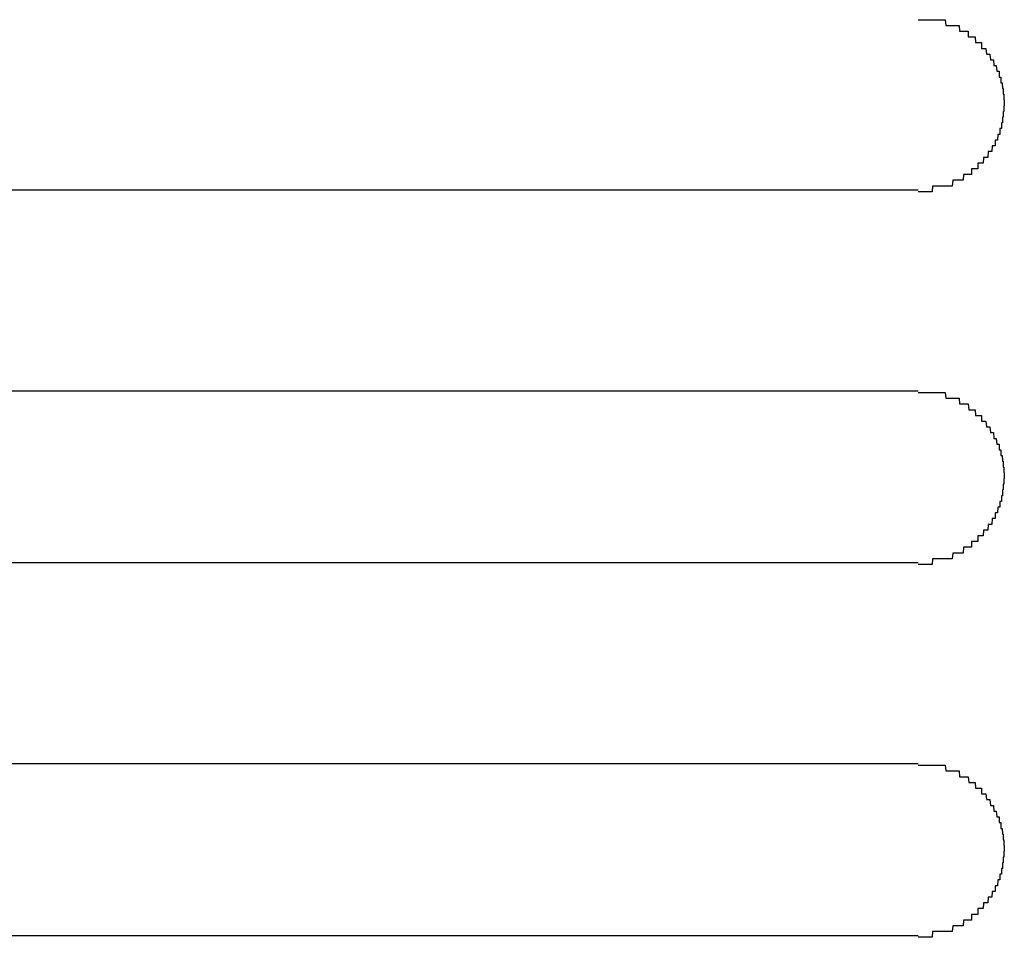
# Model space of a CAD drawing. Extents: x 543 to 20478, y 217 to 14052.
# Drawn here: x 4050 to 4067, y 12023 to 12039 of the extents above; entities that cross this region are included whole.
import ezdxf

# ---------------------------------------------------------------- set-up
doc = ezdxf.new("R2010")
doc.units = 0
doc.header["$LTSCALE"] = 50
doc.header["$MEASUREMENT"] = 0
doc.layers.add('鼻隠し前コーナー樹脂', color=4, linetype='CONTINUOUS')

msp = doc.modelspace()

# ---------------------------------------------------------------- linework, layer by layer
at = {"layer": '鼻隠し前コーナー樹脂'}
for p, q in [((4065.53, 12039), (4065.54, 12039)), ((4065.54, 12039), (4065.55, 12039)), ((4065.55, 12039), (4065.56, 12039)), ((4065.56, 12039), (4065.57, 12039)), ((4065.57, 12039), (4065.58, 12039)), ((4065.58, 12039), (4065.59, 12039)), ((4065.59, 12039), (4065.6, 12039)), ((4065.6, 12039), (4065.61, 12039)), ((4065.61, 12039), (4065.62, 12039)), ((4065.62, 12039), (4065.63, 12039)), ((4065.63, 12039), (4065.64, 12039)), ((4065.64, 12039), (4065.65, 12039)), ((4065.65, 12039), (4065.66, 12039)), ((4065.66, 12039), (4065.67, 12039)), ((4065.67, 12039), (4065.68, 12039)), ((4065.68, 12039), (4065.69, 12039)), ((4065.69, 12039), (4065.7, 12039)), ((4065.7, 12039), (4065.71, 12039)), ((4065.71, 12039), (4065.72, 12039)), ((4065.72, 12039), (4065.73, 12039)), ((4065.73, 12039), (4065.74, 12039)), ((4065.74, 12039), (4065.75, 12039)), ((4065.75, 12039), (4065.76, 12039)), ((4065.76, 12039), (4065.77, 12039)), ((4065.77, 12039), (4065.78, 12039)), ((4065.78, 12039), (4065.79, 12039)), ((4065.79, 12039), (4065.8, 12039)), ((4065.8, 12039), (4065.81, 12039)), ((4065.81, 12039), (4065.82, 12039)), ((4065.82, 12039), (4065.83, 12039)), ((4065.83, 12039), (4065.84, 12039)), ((4065.84, 12039), (4065.85, 12039)), ((4065.85, 12039), (4065.86, 12039)), ((4065.86, 12039), (4065.87, 12039)), ((4065.87, 12039), (4065.88, 12039)), ((4065.88, 12039), (4065.89, 12039)), ((4065.89, 12039), (4065.9, 12039)), ((4065.9, 12039), (4065.91, 12039)), ((4065.91, 12039), (4065.92, 12039)), ((4065.92, 12039), (4065.93, 12039)), ((4065.93, 12039), (4065.94, 12039)), ((4065.94, 12039), (4065.95, 12039)), ((4065.95, 12039), (4065.96, 12039)), ((4065.96, 12039), (4065.97, 12039)), ((4065.97, 12039), (4065.98, 12039)), ((4065.98, 12039), (4065.99, 12039)), ((4065.99, 12039), (4066, 12039)), ((4066, 12039), (4066.01, 12038.9)), ((4066.01, 12038.9), (4066.02, 12038.9)), ((4066.02, 12038.9), (4066.03, 12038.9)), ((4066.03, 12038.9), (4066.04, 12038.9)), ((4066.04, 12038.9), (4066.05, 12038.9)), ((4066.05, 12038.9), (4066.06, 12038.9)), ((4066.06, 12038.9), (4066.07, 12038.9)), ((4066.07, 12038.9), (4066.08, 12038.9)), ((4066.08, 12038.9), (4066.09, 12038.9)), ((4066.09, 12038.9), (4066.1, 12038.9)), ((4066.1, 12038.9), (4066.11, 12038.9)), ((4066.11, 12038.9), (4066.12, 12038.9)), ((4066.12, 12038.9), (4066.13, 12038.9)), ((4066.13, 12038.9), (4066.14, 12038.9)), ((4066.14, 12038.9), (4066.15, 12038.9)), ((4066.15, 12038.9), (4066.16, 12038.9)), ((4066.16, 12038.9), (4066.17, 12038.9)), ((4066.17, 12038.9), (4066.18, 12038.9)), ((4066.18, 12038.9), (4066.19, 12038.9)), ((4066.19, 12038.9), (4066.2, 12038.9)), ((4066.2, 12038.9), (4066.21, 12038.9)), ((4066.21, 12038.9), (4066.22, 12038.9)), ((4066.22, 12038.9), (4066.23, 12038.9)), ((4066.23, 12038.9), (4066.24, 12038.9)), ((4066.24, 12038.9), (4066.25, 12038.8)), ((4066.25, 12038.8), (4066.26, 12038.8)), ((4066.26, 12038.8), (4066.27, 12038.8)), ((4066.27, 12038.8), (4066.28, 12038.8)), ((4066.28, 12038.8), (4066.29, 12038.8)), ((4066.29, 12038.8), (4066.3, 12038.8)), ((4066.3, 12038.8), (4066.31, 12038.8)), ((4066.31, 12038.8), (4066.32, 12038.8)), ((4066.32, 12038.8), (4066.33, 12038.8)), ((4066.33, 12038.8), (4066.34, 12038.8)), ((4066.34, 12038.8), (4066.35, 12038.8)), ((4066.35, 12038.8), (4066.36, 12038.8)), ((4066.36, 12038.8), (4066.37, 12038.8)), ((4066.37, 12038.8), (4066.38, 12038.8)), ((4066.38, 12038.8), (4066.39, 12038.8)), ((4066.39, 12038.8), (4066.4, 12038.8)), ((4066.4, 12038.8), (4066.4, 12038.7)), ((4066.4, 12038.7), (4066.41, 12038.7)), ((4066.41, 12038.7), (4066.42, 12038.7)), ((4066.42, 12038.7), (4066.43, 12038.7)), ((4066.43, 12038.7), (4066.44, 12038.7)), ((4066.44, 12038.7), (4066.45, 12038.7)), ((4066.45, 12038.7), (4066.46, 12038.7)), ((4066.46, 12038.7), (4066.47, 12038.7)), ((4066.47, 12038.7), (4066.48, 12038.7)), ((4066.48, 12038.7), (4066.49, 12038.7)), ((4066.49, 12038.7), (4066.5, 12038.7)), ((4066.5, 12038.7), (4066.51, 12038.7)), ((4066.51, 12038.7), (4066.52, 12038.7)), ((4066.52, 12038.7), (4066.53, 12038.6)), ((4066.53, 12038.6), (4066.54, 12038.6)), ((4066.54, 12038.6), (4066.55, 12038.6)), ((4066.55, 12038.6), (4066.56, 12038.6)), ((4066.56, 12038.6), (4066.57, 12038.6)), ((4066.57, 12038.6), (4066.58, 12038.6)), ((4066.58, 12038.6), (4066.59, 12038.6)), ((4066.59, 12038.6), (4066.6, 12038.6)), ((4066.6, 12038.6), (4066.61, 12038.6)), ((4066.61, 12038.6), (4066.62, 12038.6)), ((4066.62, 12038.6), (4066.63, 12038.6)), ((4066.63, 12038.6), (4066.63, 12038.5)), ((4066.63, 12038.5), (4066.64, 12038.5)), ((4066.64, 12038.5), (4066.65, 12038.5)), ((4066.65, 12038.5), (4066.66, 12038.5)), ((4066.66, 12038.5), (4066.67, 12038.5)), ((4066.67, 12038.5), (4066.68, 12038.5)), ((4066.68, 12038.5), (4066.69, 12038.5)), ((4066.69, 12038.5), (4066.7, 12038.5)), ((4066.7, 12038.5), (4066.71, 12038.5)), ((4066.71, 12038.5), (4066.72, 12038.4)), ((4066.72, 12038.4), (4066.73, 12038.4)), ((4066.73, 12038.4), (4066.74, 12038.4)), ((4066.74, 12038.4), (4066.75, 12038.4)), ((4066.75, 12038.4), (4066.76, 12038.4)), ((4066.76, 12038.4), (4066.77, 12038.4)), ((4066.77, 12038.4), (4066.78, 12038.4)), ((4066.78, 12038.4), (4066.79, 12038.3)), ((4066.79, 12038.3), (4066.8, 12038.3)), ((4066.8, 12038.3), (4066.81, 12038.3)), ((4066.81, 12038.3), (4066.82, 12038.3)), ((4066.82, 12038.3), (4066.83, 12038.3)), ((4066.83, 12038.3), (4066.84, 12038.3)), ((4066.84, 12038.3), (4066.85, 12038.2)), ((4066.85, 12038.2), (4066.86, 12038.2)), ((4066.86, 12038.2), (4066.87, 12038.2)), ((4066.87, 12038.2), (4066.88, 12038.2)), ((4066.88, 12038.2), (4066.89, 12038.2)), ((4066.89, 12038.2), (4066.9, 12038.1)), ((4066.9, 12038.1), (4066.91, 12038.1)), ((4066.91, 12038.1), (4066.92, 12038.1)), ((4066.92, 12038.1), (4066.93, 12038.1)), ((4066.93, 12038.1), (4066.94, 12038.1)), ((4066.94, 12038.1), (4066.94, 12038)), ((4066.94, 12038), (4066.95, 12038)), ((4066.95, 12038), (4066.96, 12038)), ((4066.96, 12038), (4066.97, 12038)), ((4066.97, 12038), (4066.97, 12037.9)), ((4066.97, 12037.9), (4066.98, 12037.9)), ((4066.98, 12037.9), (4066.99, 12037.9)), ((4066.99, 12037.9), (4067, 12037.8)), ((4067, 12037.8), (4067.01, 12037.8)), ((4067.01, 12037.8), (4067.01, 12037.7)), ((4067.01, 12037.7), (4067.02, 12037.7)), ((4067.02, 12037.7), (4067.02, 12037.6)), ((4067.02, 12037.6), (4067.03, 12037.6)), ((4067.03, 12037.5), (4067.02, 12037.5)), ((4067.02, 12037.5), (4067.02, 12037.4)), ((4067.03, 12037.6), (4067.03, 12037.5)), ((4067.01, 12037.3), (4067, 12037.3)), ((4067, 12037.3), (4067, 12037.2)), ((4067.02, 12037.4), (4067.01, 12037.4)), ((4067.01, 12037.4), (4067.01, 12037.3)), ((4066.99, 12037.2), (4066.98, 12037.2)), ((4066.98, 12037.2), (4066.98, 12037.1)), ((4067, 12037.2), (4066.99, 12037.2)), ((4066.92, 12037), (4066.91, 12036.9)), ((4066.93, 12037), (4066.92, 12037)), ((4066.94, 12037), (4066.93, 12037)), ((4066.95, 12037), (4066.94, 12037)), ((4066.96, 12037.1), (4066.95, 12037.1)), ((4066.95, 12037.1), (4066.95, 12037)), ((4066.97, 12037.1), (4066.96, 12037.1)), ((4066.98, 12037.1), (4066.97, 12037.1)), ((4066.82, 12036.8), (4066.81, 12036.7)), ((4066.83, 12036.8), (4066.82, 12036.8)), ((4066.84, 12036.8), (4066.83, 12036.8)), ((4066.85, 12036.8), (4066.84, 12036.8)), ((4066.86, 12036.8), (4066.85, 12036.8)), ((4066.87, 12036.8), (4066.86, 12036.8)), ((4066.88, 12036.9), (4066.87, 12036.9)), ((4066.87, 12036.9), (4066.87, 12036.8)), ((4066.89, 12036.9), (4066.88, 12036.9)), ((4066.9, 12036.9), (4066.89, 12036.9)), ((4066.91, 12036.9), (4066.9, 12036.9)), ((4066.67, 12036.6), (4066.66, 12036.5)), ((4066.68, 12036.6), (4066.67, 12036.6)), ((4066.69, 12036.6), (4066.68, 12036.6)), ((4066.7, 12036.6), (4066.69, 12036.6)), ((4066.71, 12036.6), (4066.7, 12036.6)), ((4066.72, 12036.6), (4066.71, 12036.6)), ((4066.73, 12036.6), (4066.72, 12036.6)), ((4066.74, 12036.6), (4066.73, 12036.6)), ((4066.75, 12036.7), (4066.74, 12036.6)), ((4066.76, 12036.7), (4066.75, 12036.7)), ((4066.77, 12036.7), (4066.76, 12036.7)), ((4066.78, 12036.7), (4066.77, 12036.7)), ((4066.79, 12036.7), (4066.78, 12036.7)), ((4066.8, 12036.7), (4066.79, 12036.7)), ((4066.81, 12036.7), (4066.8, 12036.7)), ((4066.58, 12036.5), (4066.57, 12036.5)), ((4066.57, 12036.5), (4066.57, 12036.4)), ((4066.59, 12036.5), (4066.58, 12036.5)), ((4066.6, 12036.5), (4066.59, 12036.5)), ((4066.61, 12036.5), (4066.6, 12036.5)), ((4066.62, 12036.5), (4066.61, 12036.5)), ((4066.63, 12036.5), (4066.62, 12036.5)), ((4066.64, 12036.5), (4066.63, 12036.5)), ((4066.65, 12036.5), (4066.64, 12036.5)), ((4066.66, 12036.5), (4066.65, 12036.5)), ((4066.32, 12036.3), (4066.31, 12036.2)), ((4066.33, 12036.3), (4066.32, 12036.3)), ((4066.34, 12036.3), (4066.33, 12036.3)), ((4066.35, 12036.3), (4066.34, 12036.3)), ((4066.36, 12036.3), (4066.35, 12036.3)), ((4066.37, 12036.3), (4066.36, 12036.3)), ((4066.38, 12036.3), (4066.37, 12036.3)), ((4066.39, 12036.3), (4066.38, 12036.3)), ((4066.4, 12036.3), (4066.39, 12036.3)), ((4066.41, 12036.3), (4066.4, 12036.3)), ((4066.42, 12036.3), (4066.41, 12036.3)), ((4066.43, 12036.3), (4066.42, 12036.3)), ((4066.44, 12036.3), (4066.43, 12036.3)), ((4066.45, 12036.3), (4066.44, 12036.3)), ((4066.46, 12036.3), (4066.45, 12036.3)), ((4066.47, 12036.4), (4066.46, 12036.4)), ((4066.46, 12036.4), (4066.46, 12036.3)), ((4066.48, 12036.4), (4066.47, 12036.4)), ((4066.49, 12036.4), (4066.48, 12036.4)), ((4066.5, 12036.4), (4066.49, 12036.4)), ((4066.51, 12036.4), (4066.5, 12036.4)), ((4066.52, 12036.4), (4066.51, 12036.4)), ((4066.53, 12036.4), (4066.52, 12036.4)), ((4066.54, 12036.4), (4066.53, 12036.4)), ((4066.55, 12036.4), (4066.54, 12036.4)), ((4066.56, 12036.4), (4066.55, 12036.4)), ((4066.57, 12036.4), (4066.56, 12036.4)), ((4065.78, 12036.1), (4065.77, 12036)), ((4065.79, 12036.1), (4065.78, 12036.1)), ((4065.8, 12036.1), (4065.79, 12036.1)), ((4065.81, 12036.1), (4065.8, 12036.1)), ((4065.82, 12036.1), (4065.81, 12036.1)), ((4065.83, 12036.1), (4065.82, 12036.1)), ((4065.84, 12036.1), (4065.83, 12036.1)), ((4065.85, 12036.1), (4065.84, 12036.1)), ((4065.86, 12036.1), (4065.85, 12036.1)), ((4065.87, 12036.1), (4065.86, 12036.1)), ((4065.88, 12036.1), (4065.87, 12036.1)), ((4065.89, 12036.1), (4065.88, 12036.1)), ((4065.9, 12036.1), (4065.89, 12036.1)), ((4065.91, 12036.1), (4065.9, 12036.1)), ((4065.92, 12036.1), (4065.91, 12036.1)), ((4065.93, 12036.1), (4065.92, 12036.1)), ((4065.94, 12036.1), (4065.93, 12036.1)), ((4065.95, 12036.1), (4065.94, 12036.1)), ((4065.96, 12036.1), (4065.95, 12036.1)), ((4065.97, 12036.1), (4065.96, 12036.1)), ((4065.98, 12036.1), (4065.97, 12036.1)), ((4065.99, 12036.1), (4065.98, 12036.1)), ((4066, 12036.1), (4065.99, 12036.1)), ((4066.01, 12036.1), (4066, 12036.1)), ((4066.02, 12036.1), (4066.01, 12036.1)), ((4066.03, 12036.1), (4066.02, 12036.1)), ((4066.04, 12036.1), (4066.03, 12036.1)), ((4066.05, 12036.1), (4066.04, 12036.1)), ((4066.06, 12036.1), (4066.05, 12036.1)), ((4066.07, 12036.1), (4066.06, 12036.1)), ((4066.08, 12036.1), (4066.07, 12036.1)), ((4066.09, 12036.1), (4066.08, 12036.1)), ((4066.1, 12036.1), (4066.09, 12036.1)), ((4066.11, 12036.1), (4066.1, 12036.1)), ((4066.12, 12036.1), (4066.11, 12036.1)), ((4066.13, 12036.2), (4066.12, 12036.1)), ((4066.14, 12036.2), (4066.13, 12036.2)), ((4066.15, 12036.2), (4066.14, 12036.2)), ((4066.16, 12036.2), (4066.15, 12036.2)), ((4066.17, 12036.2), (4066.16, 12036.2)), ((4066.18, 12036.2), (4066.17, 12036.2)), ((4066.19, 12036.2), (4066.18, 12036.2)), ((4066.2, 12036.2), (4066.19, 12036.2)), ((4066.21, 12036.2), (4066.2, 12036.2)), ((4066.22, 12036.2), (4066.21, 12036.2)), ((4066.23, 12036.2), (4066.22, 12036.2)), ((4066.24, 12036.2), (4066.23, 12036.2)), ((4066.25, 12036.2), (4066.24, 12036.2)), ((4066.26, 12036.2), (4066.25, 12036.2)), ((4066.27, 12036.2), (4066.26, 12036.2)), ((4066.28, 12036.2), (4066.27, 12036.2)), ((4066.29, 12036.2), (4066.28, 12036.2)), ((4066.3, 12036.2), (4066.29, 12036.2)), ((4066.31, 12036.2), (4066.3, 12036.2)), ((4065.54, 12036), (4065.53, 12036)), ((4065.55, 12036), (4065.54, 12036)), ((4065.56, 12036), (4065.55, 12036)), ((4065.57, 12036), (4065.56, 12036)), ((4065.58, 12036), (4065.57, 12036)), ((4065.59, 12036), (4065.58, 12036)), ((4065.6, 12036), (4065.59, 12036)), ((4065.61, 12036), (4065.6, 12036)), ((4065.62, 12036), (4065.61, 12036)), ((4065.63, 12036), (4065.62, 12036)), ((4065.64, 12036), (4065.63, 12036)), ((4065.65, 12036), (4065.64, 12036)), ((4065.66, 12036), (4065.65, 12036)), ((4065.67, 12036), (4065.66, 12036)), ((4065.68, 12036), (4065.67, 12036)), ((4065.69, 12036), (4065.68, 12036)), ((4065.7, 12036), (4065.69, 12036)), ((4065.71, 12036), (4065.7, 12036)), ((4065.72, 12036), (4065.71, 12036)), ((4065.73, 12036), (4065.72, 12036)), ((4065.74, 12036), (4065.73, 12036)), ((4065.75, 12036), (4065.74, 12036)), ((4065.76, 12036), (4065.75, 12036)), ((4065.77, 12036), (4065.76, 12036)), ((4065.53, 12032.5), (4065.54, 12032.5)), ((4065.54, 12032.5), (4065.55, 12032.5)), ((4065.55, 12032.5), (4065.56, 12032.5)), ((4065.56, 12032.5), (4065.57, 12032.5)), ((4065.57, 12032.5), (4065.58, 12032.5)), ((4065.58, 12032.5), (4065.59, 12032.5)), ((4065.59, 12032.5), (4065.6, 12032.5)), ((4065.6, 12032.5), (4065.61, 12032.5)), ((4065.61, 12032.5), (4065.62, 12032.5)), ((4065.62, 12032.5), (4065.63, 12032.5)), ((4065.63, 12032.5), (4065.64, 12032.5)), ((4065.64, 12032.5), (4065.65, 12032.5)), ((4065.65, 12032.5), (4065.66, 12032.5)), ((4065.66, 12032.5), (4065.67, 12032.5)), ((4065.67, 12032.5), (4065.68, 12032.5)), ((4065.68, 12032.5), (4065.69, 12032.5)), ((4065.69, 12032.5), (4065.7, 12032.5)), ((4065.7, 12032.5), (4065.71, 12032.5)), ((4065.71, 12032.5), (4065.72, 12032.5)), ((4065.72, 12032.5), (4065.73, 12032.5)), ((4065.73, 12032.5), (4065.74, 12032.5)), ((4065.74, 12032.5), (4065.75, 12032.5)), ((4065.75, 12032.5), (4065.76, 12032.5)), ((4065.76, 12032.5), (4065.77, 12032.5)), ((4065.77, 12032.5), (4065.78, 12032.5)), ((4065.78, 12032.5), (4065.79, 12032.5)), ((4065.79, 12032.5), (4065.8, 12032.5)), ((4065.8, 12032.5), (4065.81, 12032.5)), ((4065.81, 12032.5), (4065.82, 12032.5)), ((4065.82, 12032.5), (4065.83, 12032.5)), ((4065.83, 12032.5), (4065.84, 12032.5)), ((4065.84, 12032.5), (4065.85, 12032.5)), ((4065.85, 12032.5), (4065.86, 12032.5)), ((4065.86, 12032.5), (4065.87, 12032.5)), ((4065.87, 12032.5), (4065.88, 12032.5)), ((4065.88, 12032.5), (4065.89, 12032.5)), ((4065.89, 12032.5), (4065.9, 12032.5)), ((4065.9, 12032.5), (4065.91, 12032.5)), ((4065.91, 12032.5), (4065.92, 12032.5)), ((4065.92, 12032.5), (4065.93, 12032.5)), ((4065.93, 12032.5), (4065.94, 12032.5)), ((4065.94, 12032.5), (4065.95, 12032.5)), ((4065.95, 12032.5), (4065.96, 12032.5)), ((4065.96, 12032.5), (4065.97, 12032.5)), ((4065.97, 12032.5), (4065.98, 12032.5)), ((4065.98, 12032.5), (4065.99, 12032.5)), ((4065.99, 12032.5), (4066, 12032.5)), ((4066, 12032.5), (4066.01, 12032.4)), ((4066.01, 12032.4), (4066.02, 12032.4)), ((4066.02, 12032.4), (4066.03, 12032.4)), ((4066.03, 12032.4), (4066.04, 12032.4)), ((4066.04, 12032.4), (4066.05, 12032.4)), ((4066.05, 12032.4), (4066.06, 12032.4)), ((4066.06, 12032.4), (4066.07, 12032.4)), ((4066.07, 12032.4), (4066.08, 12032.4)), ((4066.08, 12032.4), (4066.09, 12032.4)), ((4066.09, 12032.4), (4066.1, 12032.4)), ((4066.1, 12032.4), (4066.11, 12032.4)), ((4066.11, 12032.4), (4066.12, 12032.4)), ((4066.12, 12032.4), (4066.13, 12032.4)), ((4066.13, 12032.4), (4066.14, 12032.4)), ((4066.14, 12032.4), (4066.15, 12032.4)), ((4066.15, 12032.4), (4066.16, 12032.4)), ((4066.16, 12032.4), (4066.17, 12032.4)), ((4066.17, 12032.4), (4066.18, 12032.4)), ((4066.18, 12032.4), (4066.19, 12032.4)), ((4066.19, 12032.4), (4066.2, 12032.4)), ((4066.2, 12032.4), (4066.21, 12032.4)), ((4066.21, 12032.4), (4066.22, 12032.4)), ((4066.22, 12032.4), (4066.23, 12032.4)), ((4066.23, 12032.4), (4066.24, 12032.4)), ((4066.24, 12032.4), (4066.25, 12032.3)), ((4066.25, 12032.3), (4066.26, 12032.3)), ((4066.26, 12032.3), (4066.27, 12032.3)), ((4066.27, 12032.3), (4066.28, 12032.3)), ((4066.28, 12032.3), (4066.29, 12032.3)), ((4066.29, 12032.3), (4066.3, 12032.3)), ((4066.3, 12032.3), (4066.31, 12032.3)), ((4066.31, 12032.3), (4066.32, 12032.3)), ((4066.32, 12032.3), (4066.33, 12032.3)), ((4066.33, 12032.3), (4066.34, 12032.3)), ((4066.34, 12032.3), (4066.35, 12032.3)), ((4066.35, 12032.3), (4066.36, 12032.3)), ((4066.36, 12032.3), (4066.37, 12032.3)), ((4066.37, 12032.3), (4066.38, 12032.3)), ((4066.38, 12032.3), (4066.39, 12032.3)), ((4066.39, 12032.3), (4066.4, 12032.3)), ((4066.4, 12032.3), (4066.41, 12032.2)), ((4066.41, 12032.2), (4066.42, 12032.2)), ((4066.42, 12032.2), (4066.43, 12032.2)), ((4066.43, 12032.2), (4066.44, 12032.2)), ((4066.44, 12032.2), (4066.45, 12032.2)), ((4066.45, 12032.2), (4066.46, 12032.2)), ((4066.46, 12032.2), (4066.47, 12032.2)), ((4066.47, 12032.2), (4066.48, 12032.2)), ((4066.48, 12032.2), (4066.49, 12032.2)), ((4066.49, 12032.2), (4066.5, 12032.2)), ((4066.5, 12032.2), (4066.51, 12032.2)), ((4066.51, 12032.2), (4066.52, 12032.2)), ((4066.52, 12032.2), (4066.53, 12032.1)), ((4066.53, 12032.1), (4066.54, 12032.1)), ((4066.54, 12032.1), (4066.55, 12032.1)), ((4066.55, 12032.1), (4066.56, 12032.1)), ((4066.56, 12032.1), (4066.57, 12032.1)), ((4066.57, 12032.1), (4066.58, 12032.1)), ((4066.58, 12032.1), (4066.59, 12032.1)), ((4066.59, 12032.1), (4066.6, 12032.1)), ((4066.6, 12032.1), (4066.61, 12032.1)), ((4066.61, 12032.1), (4066.62, 12032.1)), ((4066.62, 12032.1), (4066.63, 12032.1)), ((4066.63, 12032.1), (4066.63, 12032)), ((4066.63, 12032), (4066.64, 12032)), ((4066.64, 12032), (4066.65, 12032)), ((4066.65, 12032), (4066.66, 12032)), ((4066.66, 12032), (4066.67, 12032)), ((4066.67, 12032), (4066.68, 12032)), ((4066.68, 12032), (4066.69, 12032)), ((4066.69, 12032), (4066.7, 12032)), ((4066.7, 12032), (4066.71, 12032)), ((4066.71, 12032), (4066.72, 12031.9)), ((4066.72, 12031.9), (4066.73, 12031.9)), ((4066.73, 12031.9), (4066.74, 12031.9)), ((4066.74, 12031.9), (4066.75, 12031.9)), ((4066.75, 12031.9), (4066.76, 12031.9)), ((4066.76, 12031.9), (4066.77, 12031.9)), ((4066.77, 12031.9), (4066.78, 12031.9)), ((4066.78, 12031.9), (4066.79, 12031.8)), ((4066.79, 12031.8), (4066.8, 12031.8)), ((4066.8, 12031.8), (4066.81, 12031.8)), ((4066.81, 12031.8), (4066.82, 12031.8)), ((4066.82, 12031.8), (4066.83, 12031.8)), ((4066.83, 12031.8), (4066.84, 12031.8)), ((4066.84, 12031.8), (4066.85, 12031.7)), ((4066.85, 12031.7), (4066.86, 12031.7)), ((4066.86, 12031.7), (4066.87, 12031.7)), ((4066.87, 12031.7), (4066.88, 12031.7)), ((4066.88, 12031.7), (4066.89, 12031.7)), ((4066.89, 12031.7), (4066.9, 12031.6)), ((4066.9, 12031.6), (4066.91, 12031.6)), ((4066.91, 12031.6), (4066.92, 12031.6)), ((4066.92, 12031.6), (4066.93, 12031.6)), ((4066.93, 12031.6), (4066.94, 12031.6)), ((4066.94, 12031.6), (4066.94, 12031.5)), ((4066.94, 12031.5), (4066.95, 12031.5)), ((4066.95, 12031.5), (4066.96, 12031.5)), ((4066.96, 12031.5), (4066.97, 12031.5)), ((4066.97, 12031.5), (4066.97, 12031.4)), ((4066.97, 12031.4), (4066.98, 12031.4)), ((4066.98, 12031.4), (4066.99, 12031.4)), ((4066.99, 12031.4), (4067, 12031.3)), ((4067, 12031.3), (4067.01, 12031.3)), ((4067.01, 12031.3), (4067.01, 12031.2)), ((4067.01, 12031.2), (4067.02, 12031.2)), ((4067.02, 12031.2), (4067.02, 12031.1)), ((4067.02, 12031.1), (4067.03, 12031.1)), ((4067.03, 12031), (4067.02, 12031)), ((4067.02, 12031), (4067.02, 12030.9)), ((4067.03, 12031.1), (4067.03, 12031)), ((4067.01, 12030.8), (4067, 12030.8)), ((4067, 12030.8), (4067, 12030.7)), ((4067.02, 12030.9), (4067.01, 12030.9)), ((4067.01, 12030.9), (4067.01, 12030.8)), ((4066.96, 12030.6), (4066.95, 12030.6)), ((4066.95, 12030.6), (4066.95, 12030.5)), ((4066.97, 12030.6), (4066.96, 12030.6)), ((4066.98, 12030.6), (4066.97, 12030.6)), ((4066.99, 12030.7), (4066.98, 12030.7)), ((4066.98, 12030.7), (4066.98, 12030.6)), ((4067, 12030.7), (4066.99, 12030.7)), ((4066.92, 12030.5), (4066.91, 12030.4)), ((4066.93, 12030.5), (4066.92, 12030.5)), ((4066.94, 12030.5), (4066.93, 12030.5)), ((4066.95, 12030.5), (4066.94, 12030.5)), ((4066.82, 12030.3), (4066.81, 12030.2)), ((4066.83, 12030.3), (4066.82, 12030.3)), ((4066.84, 12030.3), (4066.83, 12030.3)), ((4066.85, 12030.3), (4066.84, 12030.3)), ((4066.86, 12030.3), (4066.85, 12030.3)), ((4066.87, 12030.3), (4066.86, 12030.3)), ((4066.88, 12030.4), (4066.87, 12030.4)), ((4066.87, 12030.4), (4066.87, 12030.3)), ((4066.89, 12030.4), (4066.88, 12030.4)), ((4066.9, 12030.4), (4066.89, 12030.4)), ((4066.91, 12030.4), (4066.9, 12030.4)), ((4066.67, 12030.1), (4066.66, 12030)), ((4066.68, 12030.1), (4066.67, 12030.1)), ((4066.69, 12030.1), (4066.68, 12030.1)), ((4066.7, 12030.1), (4066.69, 12030.1)), ((4066.71, 12030.1), (4066.7, 12030.1)), ((4066.72, 12030.1), (4066.71, 12030.1)), ((4066.73, 12030.1), (4066.72, 12030.1)), ((4066.74, 12030.1), (4066.73, 12030.1)), ((4066.75, 12030.2), (4066.74, 12030.1)), ((4066.76, 12030.2), (4066.75, 12030.2)), ((4066.77, 12030.2), (4066.76, 12030.2)), ((4066.78, 12030.2), (4066.77, 12030.2)), ((4066.79, 12030.2), (4066.78, 12030.2)), ((4066.8, 12030.2), (4066.79, 12030.2)), ((4066.81, 12030.2), (4066.8, 12030.2)), ((4066.58, 12030), (4066.57, 12030)), ((4066.57, 12030), (4066.57, 12029.9)), ((4066.59, 12030), (4066.58, 12030)), ((4066.6, 12030), (4066.59, 12030)), ((4066.61, 12030), (4066.6, 12030)), ((4066.62, 12030), (4066.61, 12030)), ((4066.63, 12030), (4066.62, 12030)), ((4066.64, 12030), (4066.63, 12030)), ((4066.65, 12030), (4066.64, 12030)), ((4066.66, 12030), (4066.65, 12030)), ((4066.32, 12029.8), (4066.31, 12029.7)), ((4066.33, 12029.8), (4066.32, 12029.8)), ((4066.34, 12029.8), (4066.33, 12029.8)), ((4066.35, 12029.8), (4066.34, 12029.8)), ((4066.36, 12029.8), (4066.35, 12029.8)), ((4066.37, 12029.8), (4066.36, 12029.8)), ((4066.38, 12029.8), (4066.37, 12029.8)), ((4066.39, 12029.8), (4066.38, 12029.8)), ((4066.4, 12029.8), (4066.39, 12029.8)), ((4066.41, 12029.8), (4066.4, 12029.8)), ((4066.42, 12029.8), (4066.41, 12029.8)), ((4066.43, 12029.8), (4066.42, 12029.8)), ((4066.44, 12029.8), (4066.43, 12029.8)), ((4066.45, 12029.8), (4066.44, 12029.8)), ((4066.46, 12029.8), (4066.45, 12029.8)), ((4066.47, 12029.9), (4066.46, 12029.9)), ((4066.46, 12029.9), (4066.46, 12029.8)), ((4066.48, 12029.9), (4066.47, 12029.9)), ((4066.49, 12029.9), (4066.48, 12029.9)), ((4066.5, 12029.9), (4066.49, 12029.9)), ((4066.51, 12029.9), (4066.5, 12029.9)), ((4066.52, 12029.9), (4066.51, 12029.9)), ((4066.53, 12029.9), (4066.52, 12029.9)), ((4066.54, 12029.9), (4066.53, 12029.9)), ((4066.55, 12029.9), (4066.54, 12029.9)), ((4066.56, 12029.9), (4066.55, 12029.9)), ((4066.57, 12029.9), (4066.56, 12029.9)), ((4065.78, 12029.6), (4065.77, 12029.5)), ((4065.79, 12029.6), (4065.78, 12029.6)), ((4065.8, 12029.6), (4065.79, 12029.6)), ((4065.81, 12029.6), (4065.8, 12029.6)), ((4065.82, 12029.6), (4065.81, 12029.6)), ((4065.83, 12029.6), (4065.82, 12029.6)), ((4065.84, 12029.6), (4065.83, 12029.6)), ((4065.85, 12029.6), (4065.84, 12029.6)), ((4065.86, 12029.6), (4065.85, 12029.6)), ((4065.87, 12029.6), (4065.86, 12029.6)), ((4065.88, 12029.6), (4065.87, 12029.6)), ((4065.89, 12029.6), (4065.88, 12029.6)), ((4065.9, 12029.6), (4065.89, 12029.6)), ((4065.91, 12029.6), (4065.9, 12029.6)), ((4065.92, 12029.6), (4065.91, 12029.6)), ((4065.93, 12029.6), (4065.92, 12029.6)), ((4065.94, 12029.6), (4065.93, 12029.6)), ((4065.95, 12029.6), (4065.94, 12029.6)), ((4065.96, 12029.6), (4065.95, 12029.6)), ((4065.97, 12029.6), (4065.96, 12029.6)), ((4065.98, 12029.6), (4065.97, 12029.6)), ((4065.99, 12029.6), (4065.98, 12029.6)), ((4066, 12029.6), (4065.99, 12029.6)), ((4066.01, 12029.6), (4066, 12029.6)), ((4066.02, 12029.6), (4066.01, 12029.6)), ((4066.03, 12029.6), (4066.02, 12029.6)), ((4066.04, 12029.6), (4066.03, 12029.6)), ((4066.05, 12029.6), (4066.04, 12029.6)), ((4066.06, 12029.6), (4066.05, 12029.6)), ((4066.07, 12029.6), (4066.06, 12029.6)), ((4066.08, 12029.6), (4066.07, 12029.6)), ((4066.09, 12029.6), (4066.08, 12029.6)), ((4066.1, 12029.6), (4066.09, 12029.6)), ((4066.11, 12029.6), (4066.1, 12029.6)), ((4066.12, 12029.6), (4066.11, 12029.6)), ((4066.13, 12029.7), (4066.12, 12029.6)), ((4066.14, 12029.7), (4066.13, 12029.7)), ((4066.15, 12029.7), (4066.14, 12029.7)), ((4066.16, 12029.7), (4066.15, 12029.7)), ((4066.17, 12029.7), (4066.16, 12029.7)), ((4066.18, 12029.7), (4066.17, 12029.7)), ((4066.19, 12029.7), (4066.18, 12029.7)), ((4066.2, 12029.7), (4066.19, 12029.7)), ((4066.21, 12029.7), (4066.2, 12029.7)), ((4066.22, 12029.7), (4066.21, 12029.7)), ((4066.23, 12029.7), (4066.22, 12029.7)), ((4066.24, 12029.7), (4066.23, 12029.7)), ((4066.25, 12029.7), (4066.24, 12029.7)), ((4066.26, 12029.7), (4066.25, 12029.7)), ((4066.27, 12029.7), (4066.26, 12029.7)), ((4066.28, 12029.7), (4066.27, 12029.7)), ((4066.29, 12029.7), (4066.28, 12029.7)), ((4066.3, 12029.7), (4066.29, 12029.7)), ((4066.31, 12029.7), (4066.3, 12029.7)), ((4065.54, 12029.5), (4065.53, 12029.5)), ((4065.55, 12029.5), (4065.54, 12029.5)), ((4065.56, 12029.5), (4065.55, 12029.5)), ((4065.57, 12029.5), (4065.56, 12029.5)), ((4065.58, 12029.5), (4065.57, 12029.5)), ((4065.59, 12029.5), (4065.58, 12029.5)), ((4065.6, 12029.5), (4065.59, 12029.5)), ((4065.61, 12029.5), (4065.6, 12029.5)), ((4065.62, 12029.5), (4065.61, 12029.5)), ((4065.63, 12029.5), (4065.62, 12029.5)), ((4065.64, 12029.5), (4065.63, 12029.5)), ((4065.65, 12029.5), (4065.64, 12029.5)), ((4065.66, 12029.5), (4065.65, 12029.5)), ((4065.67, 12029.5), (4065.66, 12029.5)), ((4065.68, 12029.5), (4065.67, 12029.5)), ((4065.69, 12029.5), (4065.68, 12029.5)), ((4065.7, 12029.5), (4065.69, 12029.5)), ((4065.71, 12029.5), (4065.7, 12029.5)), ((4065.72, 12029.5), (4065.71, 12029.5)), ((4065.73, 12029.5), (4065.72, 12029.5)), ((4065.74, 12029.5), (4065.73, 12029.5)), ((4065.75, 12029.5), (4065.74, 12029.5)), ((4065.76, 12029.5), (4065.75, 12029.5)), ((4065.77, 12029.5), (4065.76, 12029.5)), ((4065.53, 12026), (4065.54, 12026)), ((4065.54, 12026), (4065.55, 12026)), ((4065.55, 12026), (4065.56, 12026)), ((4065.56, 12026), (4065.57, 12026)), ((4065.57, 12026), (4065.58, 12026)), ((4065.58, 12026), (4065.59, 12026)), ((4065.59, 12026), (4065.6, 12026)), ((4065.6, 12026), (4065.61, 12026)), ((4065.61, 12026), (4065.62, 12026)), ((4065.62, 12026), (4065.63, 12026)), ((4065.63, 12026), (4065.64, 12026)), ((4065.64, 12026), (4065.65, 12026)), ((4065.65, 12026), (4065.66, 12026)), ((4065.66, 12026), (4065.67, 12026)), ((4065.67, 12026), (4065.68, 12026)), ((4065.68, 12026), (4065.69, 12026)), ((4065.69, 12026), (4065.7, 12026)), ((4065.7, 12026), (4065.71, 12026)), ((4065.71, 12026), (4065.72, 12026)), ((4065.72, 12026), (4065.73, 12026)), ((4065.73, 12026), (4065.74, 12026)), ((4065.74, 12026), (4065.75, 12026)), ((4065.75, 12026), (4065.76, 12026)), ((4065.76, 12026), (4065.77, 12026)), ((4065.77, 12026), (4065.78, 12026)), ((4065.78, 12026), (4065.79, 12026)), ((4065.79, 12026), (4065.8, 12026)), ((4065.8, 12026), (4065.81, 12026)), ((4065.81, 12026), (4065.82, 12026)), ((4065.82, 12026), (4065.83, 12026)), ((4065.83, 12026), (4065.84, 12026)), ((4065.84, 12026), (4065.85, 12026)), ((4065.85, 12026), (4065.86, 12026)), ((4065.86, 12026), (4065.87, 12026)), ((4065.87, 12026), (4065.88, 12026)), ((4065.88, 12026), (4065.89, 12026)), ((4065.89, 12026), (4065.9, 12026)), ((4065.9, 12026), (4065.91, 12026)), ((4065.91, 12026), (4065.92, 12026)), ((4065.92, 12026), (4065.93, 12026)), ((4065.93, 12026), (4065.94, 12026)), ((4065.94, 12026), (4065.95, 12026)), ((4065.95, 12026), (4065.96, 12026)), ((4065.96, 12026), (4065.97, 12026)), ((4065.97, 12026), (4065.98, 12026)), ((4065.98, 12026), (4065.99, 12026)), ((4065.99, 12026), (4066, 12026)), ((4066, 12026), (4066.01, 12025.9)), ((4066.01, 12025.9), (4066.02, 12025.9)), ((4066.02, 12025.9), (4066.03, 12025.9)), ((4066.03, 12025.9), (4066.04, 12025.9)), ((4066.04, 12025.9), (4066.05, 12025.9)), ((4066.05, 12025.9), (4066.06, 12025.9)), ((4066.06, 12025.9), (4066.07, 12025.9)), ((4066.07, 12025.9), (4066.08, 12025.9)), ((4066.08, 12025.9), (4066.09, 12025.9)), ((4066.09, 12025.9), (4066.1, 12025.9)), ((4066.1, 12025.9), (4066.11, 12025.9)), ((4066.11, 12025.9), (4066.12, 12025.9)), ((4066.12, 12025.9), (4066.13, 12025.9)), ((4066.13, 12025.9), (4066.14, 12025.9)), ((4066.14, 12025.9), (4066.15, 12025.9)), ((4066.15, 12025.9), (4066.16, 12025.9)), ((4066.16, 12025.9), (4066.17, 12025.9)), ((4066.17, 12025.9), (4066.18, 12025.9)), ((4066.18, 12025.9), (4066.19, 12025.9)), ((4066.19, 12025.9), (4066.2, 12025.9)), ((4066.2, 12025.9), (4066.21, 12025.9)), ((4066.21, 12025.9), (4066.22, 12025.9)), ((4066.22, 12025.9), (4066.23, 12025.9)), ((4066.23, 12025.9), (4066.24, 12025.9)), ((4066.24, 12025.9), (4066.25, 12025.8)), ((4066.25, 12025.8), (4066.26, 12025.8)), ((4066.26, 12025.8), (4066.27, 12025.8)), ((4066.27, 12025.8), (4066.28, 12025.8)), ((4066.28, 12025.8), (4066.29, 12025.8)), ((4066.29, 12025.8), (4066.3, 12025.8)), ((4066.3, 12025.8), (4066.31, 12025.8)), ((4066.31, 12025.8), (4066.32, 12025.8)), ((4066.32, 12025.8), (4066.33, 12025.8)), ((4066.33, 12025.8), (4066.34, 12025.8)), ((4066.34, 12025.8), (4066.35, 12025.8)), ((4066.35, 12025.8), (4066.36, 12025.8)), ((4066.36, 12025.8), (4066.37, 12025.8)), ((4066.37, 12025.8), (4066.38, 12025.8)), ((4066.38, 12025.8), (4066.39, 12025.8)), ((4066.39, 12025.8), (4066.4, 12025.8)), ((4066.4, 12025.8), (4066.41, 12025.7)), ((4066.41, 12025.7), (4066.42, 12025.7)), ((4066.42, 12025.7), (4066.43, 12025.7)), ((4066.43, 12025.7), (4066.44, 12025.7)), ((4066.44, 12025.7), (4066.45, 12025.7)), ((4066.45, 12025.7), (4066.46, 12025.7)), ((4066.46, 12025.7), (4066.47, 12025.7)), ((4066.47, 12025.7), (4066.48, 12025.7)), ((4066.48, 12025.7), (4066.49, 12025.7)), ((4066.49, 12025.7), (4066.5, 12025.7)), ((4066.5, 12025.7), (4066.51, 12025.7)), ((4066.51, 12025.7), (4066.52, 12025.7)), ((4066.52, 12025.7), (4066.53, 12025.6)), ((4066.53, 12025.6), (4066.54, 12025.6)), ((4066.54, 12025.6), (4066.55, 12025.6)), ((4066.55, 12025.6), (4066.56, 12025.6)), ((4066.56, 12025.6), (4066.57, 12025.6)), ((4066.57, 12025.6), (4066.58, 12025.6)), ((4066.58, 12025.6), (4066.59, 12025.6)), ((4066.59, 12025.6), (4066.6, 12025.6)), ((4066.6, 12025.6), (4066.61, 12025.6)), ((4066.61, 12025.6), (4066.62, 12025.6)), ((4066.62, 12025.6), (4066.63, 12025.6)), ((4066.63, 12025.6), (4066.63, 12025.5)), ((4066.63, 12025.5), (4066.64, 12025.5)), ((4066.64, 12025.5), (4066.65, 12025.5)), ((4066.65, 12025.5), (4066.66, 12025.5)), ((4066.66, 12025.5), (4066.67, 12025.5)), ((4066.67, 12025.5), (4066.68, 12025.5)), ((4066.68, 12025.5), (4066.69, 12025.5)), ((4066.69, 12025.5), (4066.7, 12025.5)), ((4066.7, 12025.5), (4066.71, 12025.5)), ((4066.71, 12025.5), (4066.72, 12025.4)), ((4066.72, 12025.4), (4066.73, 12025.4)), ((4066.73, 12025.4), (4066.74, 12025.4)), ((4066.74, 12025.4), (4066.75, 12025.4)), ((4066.75, 12025.4), (4066.76, 12025.4)), ((4066.76, 12025.4), (4066.77, 12025.4)), ((4066.77, 12025.4), (4066.78, 12025.4)), ((4066.78, 12025.4), (4066.79, 12025.3)), ((4066.79, 12025.3), (4066.8, 12025.3)), ((4066.8, 12025.3), (4066.81, 12025.3)), ((4066.81, 12025.3), (4066.82, 12025.3)), ((4066.82, 12025.3), (4066.83, 12025.3)), ((4066.83, 12025.3), (4066.84, 12025.3)), ((4066.84, 12025.3), (4066.85, 12025.2)), ((4066.85, 12025.2), (4066.86, 12025.2)), ((4066.86, 12025.2), (4066.87, 12025.2)), ((4066.87, 12025.2), (4066.88, 12025.2)), ((4066.88, 12025.2), (4066.89, 12025.2)), ((4066.89, 12025.2), (4066.9, 12025.1)), ((4066.9, 12025.1), (4066.91, 12025.1)), ((4066.91, 12025.1), (4066.92, 12025.1)), ((4066.92, 12025.1), (4066.93, 12025.1)), ((4066.93, 12025.1), (4066.94, 12025.1)), ((4066.94, 12025.1), (4066.94, 12025)), ((4066.94, 12025), (4066.95, 12025)), ((4066.95, 12025), (4066.96, 12025)), ((4066.96, 12025), (4066.97, 12025)), ((4066.97, 12025), (4066.97, 12024.9)), ((4066.97, 12024.9), (4066.98, 12024.9)), ((4066.98, 12024.9), (4066.99, 12024.9)), ((4066.99, 12024.9), (4067, 12024.8)), ((4067, 12024.8), (4067.01, 12024.8)), ((4067.01, 12024.8), (4067.01, 12024.7)), ((4067.01, 12024.7), (4067.02, 12024.7)), ((4067.02, 12024.7), (4067.02, 12024.6)), ((4067.02, 12024.6), (4067.03, 12024.6)), ((4067.03, 12024.6), (4067.03, 12024.5)), ((4067.03, 12024.5), (4067.02, 12024.5)), ((4067.02, 12024.5), (4067.02, 12024.4)), ((4067.01, 12024.3), (4067, 12024.3)), ((4067, 12024.3), (4067, 12024.2)), ((4067.02, 12024.4), (4067.01, 12024.4)), ((4067.01, 12024.4), (4067.01, 12024.3)), ((4066.96, 12024.1), (4066.95, 12024.1)), ((4066.95, 12024.1), (4066.95, 12024)), ((4066.97, 12024.1), (4066.96, 12024.1)), ((4066.98, 12024.1), (4066.97, 12024.1)), ((4066.99, 12024.2), (4066.98, 12024.2)), ((4066.98, 12024.2), (4066.98, 12024.1)), ((4067, 12024.2), (4066.99, 12024.2)), ((4066.88, 12023.9), (4066.87, 12023.9)), ((4066.87, 12023.9), (4066.87, 12023.8)), ((4066.89, 12023.9), (4066.88, 12023.9)), ((4066.9, 12023.9), (4066.89, 12023.9)), ((4066.91, 12023.9), (4066.9, 12023.9)), ((4066.92, 12024), (4066.91, 12023.9)), ((4066.93, 12024), (4066.92, 12024)), ((4066.94, 12024), (4066.93, 12024)), ((4066.95, 12024), (4066.94, 12024)), ((4066.82, 12023.8), (4066.81, 12023.7)), ((4066.83, 12023.8), (4066.82, 12023.8)), ((4066.84, 12023.8), (4066.83, 12023.8)), ((4066.85, 12023.8), (4066.84, 12023.8)), ((4066.86, 12023.8), (4066.85, 12023.8)), ((4066.87, 12023.8), (4066.86, 12023.8)), ((4066.67, 12023.6), (4066.66, 12023.5)), ((4066.68, 12023.6), (4066.67, 12023.6)), ((4066.69, 12023.6), (4066.68, 12023.6)), ((4066.7, 12023.6), (4066.69, 12023.6)), ((4066.71, 12023.6), (4066.7, 12023.6)), ((4066.72, 12023.6), (4066.71, 12023.6)), ((4066.73, 12023.6), (4066.72, 12023.6)), ((4066.74, 12023.6), (4066.73, 12023.6)), ((4066.75, 12023.7), (4066.74, 12023.6)), ((4066.76, 12023.7), (4066.75, 12023.7)), ((4066.77, 12023.7), (4066.76, 12023.7)), ((4066.78, 12023.7), (4066.77, 12023.7)), ((4066.79, 12023.7), (4066.78, 12023.7)), ((4066.8, 12023.7), (4066.79, 12023.7)), ((4066.81, 12023.7), (4066.8, 12023.7)), ((4066.47, 12023.4), (4066.46, 12023.4)), ((4066.46, 12023.4), (4066.46, 12023.3)), ((4066.48, 12023.4), (4066.47, 12023.4)), ((4066.49, 12023.4), (4066.48, 12023.4)), ((4066.5, 12023.4), (4066.49, 12023.4)), ((4066.51, 12023.4), (4066.5, 12023.4)), ((4066.52, 12023.4), (4066.51, 12023.4)), ((4066.53, 12023.4), (4066.52, 12023.4)), ((4066.54, 12023.4), (4066.53, 12023.4)), ((4066.55, 12023.4), (4066.54, 12023.4)), ((4066.56, 12023.4), (4066.55, 12023.4)), ((4066.57, 12023.4), (4066.56, 12023.4)), ((4066.58, 12023.5), (4066.57, 12023.5)), ((4066.57, 12023.5), (4066.57, 12023.4)), ((4066.59, 12023.5), (4066.58, 12023.5)), ((4066.6, 12023.5), (4066.59, 12023.5)), ((4066.61, 12023.5), (4066.6, 12023.5)), ((4066.62, 12023.5), (4066.61, 12023.5)), ((4066.63, 12023.5), (4066.62, 12023.5)), ((4066.64, 12023.5), (4066.63, 12023.5)), ((4066.65, 12023.5), (4066.64, 12023.5)), ((4066.66, 12023.5), (4066.65, 12023.5)), ((4066.32, 12023.3), (4066.31, 12023.2)), ((4066.33, 12023.3), (4066.32, 12023.3)), ((4066.34, 12023.3), (4066.33, 12023.3)), ((4066.35, 12023.3), (4066.34, 12023.3)), ((4066.36, 12023.3), (4066.35, 12023.3)), ((4066.37, 12023.3), (4066.36, 12023.3)), ((4066.38, 12023.3), (4066.37, 12023.3)), ((4066.39, 12023.3), (4066.38, 12023.3)), ((4066.4, 12023.3), (4066.39, 12023.3)), ((4066.41, 12023.3), (4066.4, 12023.3)), ((4066.42, 12023.3), (4066.41, 12023.3)), ((4066.43, 12023.3), (4066.42, 12023.3)), ((4066.44, 12023.3), (4066.43, 12023.3)), ((4066.45, 12023.3), (4066.44, 12023.3)), ((4066.46, 12023.3), (4066.45, 12023.3)), ((4065.78, 12023.1), (4065.77, 12023)), ((4065.79, 12023.1), (4065.78, 12023.1)), ((4065.8, 12023.1), (4065.79, 12023.1)), ((4065.81, 12023.1), (4065.8, 12023.1)), ((4065.82, 12023.1), (4065.81, 12023.1)), ((4065.83, 12023.1), (4065.82, 12023.1)), ((4065.84, 12023.1), (4065.83, 12023.1)), ((4065.85, 12023.1), (4065.84, 12023.1)), ((4065.86, 12023.1), (4065.85, 12023.1)), ((4065.87, 12023.1), (4065.86, 12023.1)), ((4065.88, 12023.1), (4065.87, 12023.1)), ((4065.89, 12023.1), (4065.88, 12023.1)), ((4065.9, 12023.1), (4065.89, 12023.1)), ((4065.91, 12023.1), (4065.9, 12023.1)), ((4065.92, 12023.1), (4065.91, 12023.1)), ((4065.93, 12023.1), (4065.92, 12023.1)), ((4065.94, 12023.1), (4065.93, 12023.1)), ((4065.95, 12023.1), (4065.94, 12023.1)), ((4065.96, 12023.1), (4065.95, 12023.1)), ((4065.97, 12023.1), (4065.96, 12023.1)), ((4065.98, 12023.1), (4065.97, 12023.1)), ((4065.99, 12023.1), (4065.98, 12023.1)), ((4066, 12023.1), (4065.99, 12023.1)), ((4066.01, 12023.1), (4066, 12023.1)), ((4066.02, 12023.1), (4066.01, 12023.1)), ((4066.03, 12023.1), (4066.02, 12023.1)), ((4066.04, 12023.1), (4066.03, 12023.1)), ((4066.05, 12023.1), (4066.04, 12023.1)), ((4066.06, 12023.1), (4066.05, 12023.1)), ((4066.07, 12023.1), (4066.06, 12023.1)), ((4066.08, 12023.1), (4066.07, 12023.1)), ((4066.09, 12023.1), (4066.08, 12023.1)), ((4066.1, 12023.1), (4066.09, 12023.1)), ((4066.11, 12023.1), (4066.1, 12023.1)), ((4066.12, 12023.1), (4066.11, 12023.1)), ((4066.13, 12023.2), (4066.12, 12023.1)), ((4066.14, 12023.2), (4066.13, 12023.2)), ((4066.15, 12023.2), (4066.14, 12023.2)), ((4066.16, 12023.2), (4066.15, 12023.2)), ((4066.17, 12023.2), (4066.16, 12023.2)), ((4066.18, 12023.2), (4066.17, 12023.2)), ((4066.19, 12023.2), (4066.18, 12023.2)), ((4066.2, 12023.2), (4066.19, 12023.2)), ((4066.21, 12023.2), (4066.2, 12023.2)), ((4066.22, 12023.2), (4066.21, 12023.2)), ((4066.23, 12023.2), (4066.22, 12023.2)), ((4066.24, 12023.2), (4066.23, 12023.2)), ((4066.25, 12023.2), (4066.24, 12023.2)), ((4066.26, 12023.2), (4066.25, 12023.2)), ((4066.27, 12023.2), (4066.26, 12023.2)), ((4066.28, 12023.2), (4066.27, 12023.2)), ((4066.29, 12023.2), (4066.28, 12023.2)), ((4066.3, 12023.2), (4066.29, 12023.2)), ((4066.31, 12023.2), (4066.3, 12023.2)), ((4065.54, 12023), (4065.53, 12023)), ((4065.55, 12023), (4065.54, 12023)), ((4065.56, 12023), (4065.55, 12023)), ((4065.57, 12023), (4065.56, 12023)), ((4065.58, 12023), (4065.57, 12023)), ((4065.59, 12023), (4065.58, 12023)), ((4065.6, 12023), (4065.59, 12023)), ((4065.61, 12023), (4065.6, 12023)), ((4065.62, 12023), (4065.61, 12023)), ((4065.63, 12023), (4065.62, 12023)), ((4065.64, 12023), (4065.63, 12023)), ((4065.65, 12023), (4065.64, 12023)), ((4065.66, 12023), (4065.65, 12023)), ((4065.67, 12023), (4065.66, 12023)), ((4065.68, 12023), (4065.67, 12023)), ((4065.69, 12023), (4065.68, 12023)), ((4065.7, 12023), (4065.69, 12023)), ((4065.71, 12023), (4065.7, 12023)), ((4065.72, 12023), (4065.71, 12023)), ((4065.73, 12023), (4065.72, 12023)), ((4065.74, 12023), (4065.73, 12023)), ((4065.75, 12023), (4065.74, 12023)), ((4065.76, 12023), (4065.75, 12023)), ((4065.77, 12023), (4065.76, 12023))]:
    msp.add_line(p, q, dxfattribs=at)
at = {"layer": '鼻隠し前コーナー樹脂', "linetype": 'Continuous'}
for p, q in [((4065.53, 12036.028), (4039.53, 12036.028)), ((4039.53, 12032.528), (4065.53, 12032.528)), ((4065.53, 12029.528), (4039.53, 12029.528)), ((4039.53, 12026.028), (4065.53, 12026.028)), ((4065.53, 12023.028), (4039.53, 12023.028))]:
    msp.add_line(p, q, dxfattribs=at)

doc.saveas('drawing.dxf')
